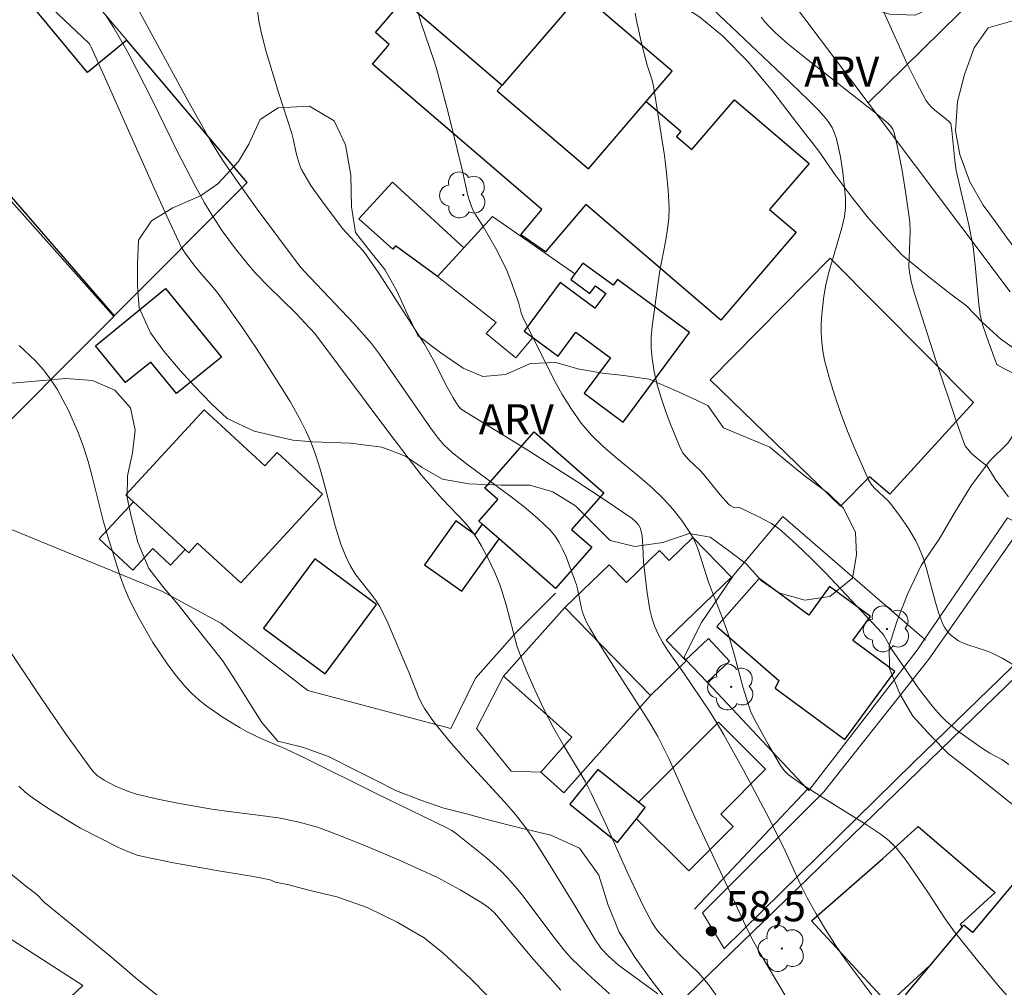
# Model space of a CAD drawing. Units: metres. Extents: x 279738 to 280254, y 1670457 to 1671022.
# Drawn here: x 280133 to 280182, y 1670694 to 1670742 of the extents above; entities that cross this region are included whole.
import ezdxf
from ezdxf.enums import TextEntityAlignment as Align

# ---------------------------------------------------------------- set-up
doc = ezdxf.new("R2010")
doc.units = ezdxf.units.M
doc.header["$MEASUREMENT"] = 0
doc.linetypes.add('Intermitente', pattern=[48, 15, -2, 2, -2, 2, -2, 2, -2, 2, -2, 15])
for name, color, linetype, lineweight, true_color in [('Arvores_Isoladas', 7, 'Continuous', 18, 0x00ff33), ('Curvas_Intermediarias', 7, 'Continuous', 9, 0x783c14), ('Curvas_Mestras', 7, 'Continuous', 20, 0x783c14), ('Pto_Cotado', 7, 'Continuous', 9, 0x783c14), ('Topon_Pto_Cotado', 7, 'Continuous', 9, 0x783c14), ('Topon_Vegetacao', 7, 'Continuous', 9, 0x00ff33), ('Vegetacao', 7, 'Orla8', 9, 0x00ff33)]:
    doc.layers.add(name, color=color, linetype=linetype, lineweight=lineweight, true_color=true_color)
for name, color, linetype, lineweight in [('Cerca', 8, 'Cerca', 20), ('Edificacoes', 7, 'Continuous', 30), ('Muro_Grade', 8, 'Continuous', 20), ('Pavimentacao_Nao_Asfaltica_S_Mfio', 10, 'Continuous', 15), ('Rio_Intermitente', 5, 'Intermitente', 9)]:
    doc.layers.add(name, color=color, linetype=linetype, lineweight=lineweight)
doc.styles.add('Arial', font='arial.ttf', dxfattribs={"height": 1.5})
doc.styles.get("Standard").update_dxf_attribs({"font": 'arial.ttf'})
doc.linetypes.add('Cerca', pattern='A,10,0,["X",Standard,S=1,R=0,X=0,Y=-0.5],0.1', length=10.1)
doc.linetypes.add('Orla8', pattern='A,6,-0.5,["V",Standard,S=1,R=0,X=-0.5,Y=-1],-0.5,6,-0.5,["V",Standard,S=1,R=0,X=-0.5,Y=-1],-0.5', length=14)

# ---------------------------------------------------------------- blocks, each defined once
blk = doc.blocks.new('Cotas')
at = {"layer": 'Pto_Cotado'}
blk.add_hatch(color=256, dxfattribs=at).paths.add_polyline_path([(0, 0.24, 1), (0, -0.24, 1)])
at = {"layer": 'Pto_Cotado', "lineweight": -3}
blk.add_lwpolyline([(0, -0.24, -1), (0, 0.24, -1)], format="xyb", close=True, dxfattribs=at)
blk = doc.blocks.new('Arvore')
at = {"layer": 'Arvores_Isoladas'}
blk.add_lwpolyline([(-0.718, 0.493, 0.872324), (-0.722, -0.551, 0.862983), (0.284, -0.827, 0.900105), (0.89, 0.029, 0.863155), (0.262, 0.861, 0.882486)], format="xyb", close=True, dxfattribs=at)
blk.add_circle((0, 0), 0.0286, dxfattribs=at)

msp = doc.modelspace()

# ---------------------------------------------------------------- linework, layer by layer
at = {"layer": 'Cerca', "flags": 128}
for points in [[(280167.54, 1670748.258), (280167.394, 1670748.103), (280175.327, 1670737.549)], [(280185.274, 1670747.338), (280175.327, 1670737.549)], [(280182.368, 1670728.182), (280175.327, 1670737.549)], [(280159.851, 1670713.248), (280157.838, 1670711.239), (280155.875, 1670709.037), (280154.658, 1670706.541), (280147.583, 1670708.423), (280143.268, 1670711.772), (280140.385, 1670713.34), (280131.795, 1670716.847), (280124.397, 1670717.057), (280116.752, 1670720.074)], [(280178.127, 1670710.968), (280171.109, 1670717.047), (280168.684, 1670714.17), (280167.069, 1670711.793), (280166.196, 1670710.07), (280166.303, 1670709.956)], [(280178.127, 1670710.968), (280182.234, 1670716.992), (280182.72, 1670716.722)], [(280178.127, 1670710.968), (280177.758, 1670710.426), (280172.39, 1670703.475), (280172.326, 1670703.544)], [(280178.127, 1670710.968), (280178.169, 1670710.931)], [(280165.801, 1670692.764), (280183.82, 1670710.239), (280196.945, 1670699.601), (280199.799, 1670697.576)], [(280159.114, 1670704.378), (280157.644, 1670704.428), (280155.938, 1670706.545), (280157.271, 1670709.132)], [(280172.326, 1670703.544), (280167.354, 1670708.837)], [(280166.735, 1670697.592), (280172.326, 1670703.544)]]:
    msp.add_lwpolyline(points, dxfattribs=at)
at = {"layer": 'Curvas_Intermediarias', "flags": 128}
for points, elevation in [([(280172.236, 1670691.599), (280169.987, 1670695.398), (280169.63, 1670696.026), (280169.347, 1670696.562), (280168.739, 1670697.897), (280166.741, 1670702.157), (280165.468, 1670705.03), (280164.906, 1670706.15), (280164.567, 1670706.745), (280164.211, 1670707.331), (280162.713, 1670709.634), (280161.855, 1670710.988), (280161.541, 1670711.512), (280161.4, 1670711.78), (280161.275, 1670712.054), (280161.182, 1670712.313), (280161.111, 1670712.581), (280160.945, 1670713.404), (280160.877, 1670713.674), (280160.789, 1670713.936), (280160.37, 1670715.046), (280160.213, 1670715.409), (280160.033, 1670715.756), (280159.826, 1670716.079), (280159.582, 1670716.372), (280158.956, 1670716.973), (280158.287, 1670717.539), (280157.588, 1670718.08), (280155.433, 1670719.66), (280154.738, 1670720.208), (280154.309, 1670720.602), (280154.027, 1670720.933), (280153.654, 1670721.442), (280151.122, 1670725.096), (280150.736, 1670725.621), (280149.858, 1670726.611), (280147.384, 1670729.219), (280147.171, 1670729.471), (280145.065, 1670732.285), (280144.039, 1670733.713), (280143.328, 1670734.744), (280142.743, 1670735.705), (280141.632, 1670737.671), (280138.39, 1670743.633)], 59), ([(280134, 1670743.097), (280136.722, 1670740.515), (280136.778, 1670740.445), (280136.853, 1670740.312), (280137.488, 1670738.889), (280139.959, 1670733.316), (280140.591, 1670731.931), (280141.322, 1670730.381), (280141.527, 1670730.055), (280141.993, 1670729.44), (280142.314, 1670729.059), (280142.814, 1670728.503), (280143.125, 1670728.115), (280144.303, 1670726.455), (280145.064, 1670725.331), (280145.799, 1670724.19), (280146.696, 1670722.75), (280147.253, 1670721.768), (280147.503, 1670721.265), (280147.727, 1670720.752), (280147.976, 1670720.078), (280148.192, 1670719.391), (280148.385, 1670718.695), (280148.936, 1670716.592), (280149.219, 1670715.683), (280149.471, 1670715.039), (280149.673, 1670714.626), (280149.963, 1670714.158), (280150.77, 1670713.138), (280150.959, 1670712.875), (280151.128, 1670712.601), (280151.343, 1670712.194), (280151.541, 1670711.777), (280151.909, 1670710.927), (280152.572, 1670709.341), (280153.054, 1670708.121), (280153.194, 1670707.828), (280153.353, 1670707.545), (280153.803, 1670706.887), (280154.563, 1670705.951), (280155.397, 1670704.988), (280157.316, 1670702.91), (280157.857, 1670702.28), (280158.37, 1670701.627), (280158.85, 1670700.921), (280159.472, 1670699.945), (280160.871, 1670697.66), (280161.798, 1670696.105), (280162.104, 1670695.642), (280162.469, 1670695.263), (280162.961, 1670694.815), (280164.911, 1670693.392)], 57), ([(280182.569, 1670709.69), (280181.967, 1670710.037), (280181.408, 1670710.319), (280181.14, 1670710.417), (280180.318, 1670710.673), (280180.055, 1670710.775), (280179.806, 1670710.899), (280179.671, 1670710.984), (280179.416, 1670711.191), (280179.3, 1670711.311), (280179.108, 1670711.575), (280179.037, 1670711.718), (280178.838, 1670712.244), (280178.669, 1670712.787), (280178.222, 1670714.452), (280178.05, 1670714.997), (280177.847, 1670715.526), (280177.694, 1670715.846), (280177.331, 1670716.461), (280176.918, 1670717.05), (280176.489, 1670717.624), (280176.334, 1670717.807), (280175.623, 1670718.476), (280175.474, 1670718.659), (280175.356, 1670718.862), (280174.626, 1670720.515), (280174.283, 1670721.36), (280173.961, 1670722.214), (280173.665, 1670723.075), (280173.399, 1670723.94), (280173.169, 1670724.808), (280173.081, 1670725.247), (280173.029, 1670725.695), (280173.006, 1670726.149), (280173.009, 1670726.607), (280173.034, 1670727.064), (280173.133, 1670727.965), (280173.233, 1670728.535), (280173.368, 1670729.101), (280174.02, 1670731.35), (280174.156, 1670731.916), (280174.215, 1670732.37), (280174.211, 1670732.83), (280174.162, 1670733.362), (280174.071, 1670734.122), (280173.955, 1670734.878), (280173.769, 1670735.768), (280173.671, 1670736.051), (280173.542, 1670736.322), (280173.385, 1670736.573), (280173.234, 1670736.771), (280172.904, 1670737.149), (280172.37, 1670737.688), (280171.072, 1670738.947), (280167.635, 1670742.19)], 63), ([(280137.562, 1670741.912), (280137.967, 1670741.263), (280138.679, 1670740.029), (280139.86, 1670737.694), (280141.116, 1670735.126), (280141.989, 1670733.435), (280142.452, 1670732.605), (280142.735, 1670732.133), (280143.342, 1670731.21), (280143.995, 1670730.318), (280144.683, 1670729.456), (280144.986, 1670729.107), (280145.634, 1670728.443), (280146.972, 1670727.15), (280147.931, 1670726.128), (280151.645, 1670721.156), (280153.193, 1670719.122), (280154.227, 1670717.929), (280155.38, 1670716.719), (280155.595, 1670716.466), (280155.792, 1670716.201), (280155.993, 1670715.898), (280156.184, 1670715.585), (280156.534, 1670714.938), (280156.846, 1670714.273), (280157.108, 1670713.631), (280157.394, 1670712.682), (280157.938, 1670710.594), (280158.398, 1670709.434), (280158.815, 1670708.465), (280159.261, 1670707.508), (280159.739, 1670706.58), (280160.26, 1670705.684), (280161.067, 1670704.353), (280161.325, 1670703.904), (280161.619, 1670703.343), (280162.357, 1670701.775), (280163.448, 1670699.334), (280164.211, 1670697.73), (280164.621, 1670696.947), (280164.759, 1670696.721), (280164.916, 1670696.508), (280165.27, 1670696.106), (280166.011, 1670695.338), (280166.951, 1670694.428), (280167.42, 1670693.868), (280167.828, 1670693.29)], 58), ([(280182.902, 1670692.507), (280181.774, 1670693.805), (280180.676, 1670695.131), (280179.603, 1670696.476), (280179.141, 1670697.112), (280178.283, 1670698.435), (280177.214, 1670700.003), (280176.732, 1670700.612), (280176.352, 1670700.997), (280175.931, 1670701.332), (280175.289, 1670701.76), (280172.655, 1670703.391), (280172.01, 1670703.812), (280171.382, 1670704.252), (280171.169, 1670704.46), (280170.997, 1670704.712), (280170.39, 1670705.736), (280169.76, 1670706.877), (280169.541, 1670707.331), (280169.45, 1670707.565), (280169.12, 1670708.618), (280168.691, 1670710.224), (280168.379, 1670711.286), (280168.123, 1670712.01), (280167.424, 1670713.801), (280166.931, 1670715.369), (280166.812, 1670715.671), (280166.672, 1670715.962), (280166.499, 1670716.264), (280166.11, 1670716.849), (280165.673, 1670717.404), (280165.201, 1670717.925), (280164.629, 1670718.473), (280164.027, 1670718.994), (280162.792, 1670720.01), (280162.194, 1670720.533), (280161.632, 1670721.084), (280161.122, 1670721.676), (280160.629, 1670722.366), (280160.18, 1670723.092), (280159.764, 1670723.844), (280158.225, 1670726.935), (280158.145, 1670727.138), (280158.006, 1670727.67), (280157.632, 1670728.726), (280157.427, 1670729.246), (280157.178, 1670729.783), (280156.885, 1670730.338), (280156.265, 1670731.431), (280155.895, 1670731.991), (280155.727, 1670732.278), (280155.577, 1670732.689), (280155.505, 1670732.955), (280155.213, 1670734.311), (280154.532, 1670737.073), (280153.989, 1670739.136), (280153.842, 1670739.623), (280153.175, 1670741.552), (280153.036, 1670742.035)], 61), ([(280163.792, 1670741.995), (280163.852, 1670741.625), (280164.104, 1670740.517), (280164.391, 1670739.413), (280164.626, 1670738.679), (280164.695, 1670738.38), (280165.242, 1670734.949), (280165.35, 1670734.089), (280165.429, 1670733.23), (280165.47, 1670732.372), (280165.456, 1670731.834), (280165.399, 1670731.297), (280165.311, 1670730.76), (280164.997, 1670729.148), (280164.628, 1670726.471), (280164.587, 1670725.939), (280164.582, 1670725.41), (280164.625, 1670724.888), (280164.736, 1670724.236), (280164.887, 1670723.584), (280165.072, 1670722.935), (280165.285, 1670722.292), (280165.522, 1670721.657), (280166.038, 1670720.425), (280166.153, 1670720.216), (280166.299, 1670720.024), (280166.466, 1670719.844), (280167.01, 1670719.33), (280167.178, 1670719.15), (280168.009, 1670718.127), (280168.437, 1670717.651), (280168.532, 1670717.582), (280168.685, 1670717.504), (280168.77, 1670717.49), (280168.906, 1670717.493), (280168.991, 1670717.474), (280169.911, 1670717.042), (280170.509, 1670716.724), (280170.79, 1670716.54), (280171.052, 1670716.333), (280171.789, 1670715.662), (280172.509, 1670714.967), (280173.214, 1670714.254), (280176.029, 1670711.273), (280176.117, 1670711.142), (280176.498, 1670710.454), (280177.858, 1670708.503), (280178.556, 1670707.596), (280178.93, 1670707.167), (280179.191, 1670706.905), (280179.764, 1670706.426), (280180.991, 1670705.557), (280181.365, 1670705.326), (280181.945, 1670705.007), (280182.303, 1670704.758)], 62), ([(280182.284, 1670718.032), (280181.657, 1670718.854), (280181.231, 1670719.547), (280180.674, 1670719.977), (280180.434, 1670720.196), (280180.247, 1670720.404), (280180.142, 1670720.559), (280180.064, 1670720.726), (280179.702, 1670721.752), (280178.659, 1670724.853), (280177.602, 1670728.148), (280177.462, 1670728.691), (280177.389, 1670729.057), (280177.345, 1670729.426), (280177.416, 1670731.155), (280177.391, 1670731.654), (280177.22, 1670732.923), (280177.012, 1670734.191), (280176.764, 1670735.446), (280176.626, 1670736.066), (280176.557, 1670736.24), (280176.447, 1670736.399), (280176.312, 1670736.54), (280175.629, 1670737.106), (280172.5, 1670739.552), (280171.371, 1670740.461), (280170.717, 1670741.039), (280170.406, 1670741.344), (280170.21, 1670741.56), (280170.035, 1670741.79)], 64), ([(280133.273, 1670725.533), (280134.084, 1670724.766), (280134.474, 1670724.332), (280134.83, 1670723.862), (280135.154, 1670723.362), (280135.45, 1670722.84), (280135.721, 1670722.303), (280136.202, 1670721.215), (280136.468, 1670720.502), (280136.696, 1670719.773), (280136.896, 1670719.032), (280137.46, 1670716.791), (280137.675, 1670716.054), (280138.306, 1670714.044), (280138.486, 1670713.551), (280138.686, 1670713.067), (280138.91, 1670712.597), (280139.226, 1670711.999), (280139.906, 1670710.816), (280140.273, 1670710.24), (280140.66, 1670709.68), (280141.067, 1670709.141), (280141.497, 1670708.626), (280141.831, 1670708.279), (280142.193, 1670707.955), (280142.577, 1670707.652), (280143.39, 1670707.092), (280144.223, 1670706.576), (280144.58, 1670706.375), (280145.326, 1670706.025), (280146.472, 1670705.545), (280147.442, 1670705.084), (280150.993, 1670703.317), (280154.458, 1670701.619), (280154.705, 1670701.486), (280154.936, 1670701.33), (280155.689, 1670700.739), (280156.431, 1670700.13), (280157.139, 1670699.486), (280157.473, 1670699.146), (280157.836, 1670698.739), (280158.182, 1670698.316), (280159.828, 1670696.12), (280160.279, 1670695.556), (280160.64, 1670695.156), (280161.432, 1670694.387), (280162.525, 1670693.398)], 56), ([(280133.258, 1670703.682), (280133.58, 1670703.39), (280133.923, 1670703.12), (280134.652, 1670702.626), (280135.956, 1670701.815), (280136.323, 1670701.607), (280138.198, 1670700.649), (280138.77, 1670700.394), (280139.122, 1670700.273), (280139.482, 1670700.181), (280140.931, 1670699.893), (280143.25, 1670699.473), (280144.78, 1670699.222), (280145.541, 1670699.077), (280145.756, 1670699.031), (280145.963, 1670698.931), (280146.569, 1670698.809), (280147.628, 1670698.54), (280149.009, 1670698.21), (280150.52, 1670697.679), (280152.001, 1670696.948), (280153.34, 1670696.179), (280154.264, 1670695.428), (280155.644, 1670694.144), (280157.324, 1670692.44)], 54)]:
    msp.add_lwpolyline(points, dxfattribs=dict(at, elevation=elevation))
at = {"layer": 'Curvas_Mestras', "flags": 128}
for points, elevation in [([(280183.583, 1670723.625), (280182.054, 1670724.385), (280181.754, 1670724.544), (280181.705, 1670724.589), (280181.57, 1670724.925), (280181.206, 1670725.942), (280181.002, 1670726.57), (280180.881, 1670727.04), (280180.79, 1670727.726), (280180.639, 1670729.527), (280180.525, 1670730.422), (280180.312, 1670731.504), (280179.931, 1670733.118), (280179.695, 1670734.197), (280179.625, 1670734.688), (280179.475, 1670736.178), (280179.419, 1670736.527), (280179.361, 1670736.602), (280179.159, 1670736.781), (280178.626, 1670737.193), (280178.461, 1670737.34), (280178.315, 1670737.5), (280178.194, 1670737.678), (280177.726, 1670738.557), (280177.286, 1670739.455), (280175.627, 1670743.123)], 65), ([(280145.074, 1670742.236), (280145.15, 1670741.61), (280145.246, 1670741.138), (280145.486, 1670740.202), (280146.145, 1670738.012), (280146.785, 1670736.027), (280146.852, 1670735.772), (280147.015, 1670734.993), (280147.161, 1670734.492), (280147.266, 1670734.256), (280147.49, 1670733.853), (280147.733, 1670733.458), (280148.263, 1670732.689), (280149.295, 1670731.332), (280150.313, 1670730.213), (280150.498, 1670729.975), (280151.094, 1670729.117), (280153.356, 1670725.589), (280153.779, 1670724.827), (280154.476, 1670723.469), (280154.779, 1670722.93), (280155.023, 1670722.537), (280155.124, 1670722.418), (280155.217, 1670722.346), (280158.386, 1670720.383), (280160.956, 1670718.749), (280162.31, 1670717.867), (280163.635, 1670716.955), (280163.803, 1670716.813), (280163.949, 1670716.641), (280164.054, 1670716.45), (280164.135, 1670716.101), (280164.177, 1670715.583), (280164.206, 1670714.791), (280164.378, 1670713.268), (280164.51, 1670712.435), (280164.609, 1670712.032), (280164.742, 1670711.641), (280164.929, 1670711.228), (280165.15, 1670710.827), (280165.398, 1670710.436), (280166.202, 1670709.289), (280167.474, 1670707.411), (280167.857, 1670706.801), (280168.19, 1670706.226), (280169.157, 1670704.483), (280170.426, 1670702.089), (280171.215, 1670700.482), (280171.977, 1670698.81), (280172.307, 1670698.155), (280172.753, 1670697.362), (280173.22, 1670696.58), (280173.707, 1670695.81), (280174.168, 1670695.125), (280175.508, 1670693.343)], 60), ([(280160.103, 1670693.581), (280158.767, 1670695.08), (280157.613, 1670696.449), (280157.122, 1670697.072), (280156.82, 1670697.404), (280156.524, 1670697.678), (280156.201, 1670697.914), (280155.13, 1670698.555), (280154.029, 1670699.146), (280152.154, 1670700.002), (280150.639, 1670700.649), (280149.111, 1670701.261), (280148.048, 1670701.656), (280147.142, 1670701.91), (280146.221, 1670702.099), (280145.255, 1670702.243), (280143.796, 1670702.412), (280142.828, 1670702.549), (280141.214, 1670702.831), (280140.144, 1670703.047), (280139.085, 1670703.299), (280138.648, 1670703.436), (280138.013, 1670703.707), (280137.49, 1670703.983), (280137.15, 1670704.217), (280136.953, 1670704.404), (280136.867, 1670704.508), (280135.613, 1670706.252), (280134.392, 1670708.026), (280132.287, 1670711.163)], 55)]:
    msp.add_lwpolyline(points, dxfattribs=dict(at, elevation=elevation))
at = {"layer": 'Edificacoes', "flags": 128}
for points in [[(280144.575, 1670733.602), (280138.619, 1670740.658), (280136.671, 1670739.051), (280132.669, 1670743.901), (280127.244, 1670739.403), (280137.991, 1670726.996)], [(280157.203, 1670738.43), (280156.96, 1670738.147), (280161.471, 1670734.28), (280164.337, 1670737.622), (280165.623, 1670739.123), (280161.111, 1670742.99)], [(280157.203, 1670738.43), (280156.96, 1670738.147), (280161.471, 1670734.28), (280164.337, 1670737.622), (280166.058, 1670736.146), (280165.836, 1670735.886), (280166.596, 1670735.234), (280168.714, 1670737.705), (280172.402, 1670734.545), (280170.452, 1670732.27), (280171.773, 1670731.137), (280168.04, 1670726.782), (280161.344, 1670732.521), (280159.344, 1670730.176), (280158.135, 1670731.012), (280159.174, 1670732.272), (280150.774, 1670739.473), (280151.61, 1670740.448), (280150.926, 1670741.035), (280152.298, 1670742.635)], [(280153.999, 1670728.941), (280151.926, 1670730.458), (280151.795, 1670730.3), (280150.1, 1670731.796), (280151.769, 1670733.617), (280155.31, 1670730.371)], [(280160.81, 1670729.078), (280160.605, 1670728.801), (280161.542, 1670728.109), (280161.821, 1670728.487), (280162.334, 1670728.109), (280161.799, 1670727.385), (280160.079, 1670728.656), (280158.298, 1670726.243), (280158.729, 1670725.925), (280159.977, 1670725.004), (280160.849, 1670726.185), (280162.561, 1670724.921), (280161.261, 1670723.161), (280163.199, 1670721.731), (280166.477, 1670726.171), (280162.918, 1670728.799), (280162.703, 1670728.509), (280161.206, 1670729.615)], [(280173.446, 1670729.858), (280180.544, 1670722.706), (280176.398, 1670718.152), (280175.396, 1670719.026), (280173.956, 1670717.566), (280167.5, 1670723.831)], [(280140.533, 1670728.347), (280143.298, 1670724.952), (280141.078, 1670723.144), (280139.805, 1670724.706), (280138.551, 1670723.685), (280137.059, 1670725.517)], [(280141.496, 1670715.421), (280138.937, 1670717.781), (280138.564, 1670718.125), (280142.445, 1670722.333), (280145.443, 1670719.568), (280146.051, 1670720.227), (280148.298, 1670718.154), (280144.252, 1670713.767), (280142.119, 1670715.734), (280141.677, 1670715.254)], [(280157.048, 1670715.941), (280156.215, 1670716.671), (280156.043, 1670716.822), (280156.981, 1670717.892), (280156.339, 1670718.455), (280158.794, 1670721.253), (280162.237, 1670718.233), (280160.642, 1670716.415), (280161.641, 1670715.538), (280159.843, 1670713.489)], [(280141.496, 1670715.421), (280138.937, 1670717.781), (280137.239, 1670715.94), (280138.917, 1670714.392), (280139.902, 1670715.46), (280140.783, 1670714.648)], [(280157.048, 1670715.941), (280156.215, 1670716.671), (280155.855, 1670716.163), (280154.913, 1670716.832), (280153.363, 1670714.651), (280155.202, 1670713.345)], [(280164.544, 1670708.186), (280160.315, 1670712.55), (280162.497, 1670714.665), (280163.36, 1670713.775), (280165, 1670715.364), (280165.473, 1670714.876), (280166.651, 1670716.017), (280168.557, 1670714.051), (280165.322, 1670710.916), (280166.309, 1670709.897)], [(280147.922, 1670714.951), (280145.385, 1670711.524), (280148.438, 1670709.264), (280150.975, 1670712.691)], [(280169.927, 1670713.976), (280167.839, 1670711.605), (280170.902, 1670708.926), (280170.721, 1670708.545), (280174.172, 1670706.009), (280176.646, 1670709.375), (280174.569, 1670710.901), (280175.443, 1670712.09), (280173.421, 1670713.576), (280172.387, 1670712.169)], [(280164.544, 1670708.186), (280160.25, 1670703.365), (280159.114, 1670704.378), (280160.66, 1670706.113), (280157.271, 1670709.132), (280160.315, 1670712.55)], [(280166.303, 1670709.956), (280167.354, 1670708.837), (280168.47, 1670709.885), (280167.419, 1670711.004)], [(280163.851, 1670702.075), (280164.294, 1670702.629), (280163.959, 1670702.896), (280167.915, 1670706.856), (280170.245, 1670704.528), (280168.028, 1670702.309), (280168.645, 1670701.692), (280166.442, 1670699.486)], [(280163.851, 1670702.075), (280164.294, 1670702.629), (280163.959, 1670702.896), (280161.934, 1670704.518), (280160.553, 1670702.793), (280162.913, 1670700.904)], [(280179.994, 1670696.718), (280178.385, 1670694.804), (280176.316, 1670692.901), (280172.532, 1670697.017), (280176.065, 1670700.101), (280177.802, 1670701.698), (280181.625, 1670698.419), (280179.893, 1670696.828)], [(280179.994, 1670696.718), (280178.385, 1670694.804), (280177.182, 1670693.371), (280179.831, 1670691.145), (280180.971, 1670692.501), (280182.607, 1670691.126), (280184.243, 1670693.073), (280184.649, 1670692.732), (280189.396, 1670698.382), (280185.135, 1670701.963), (280180.498, 1670696.444), (280180.067, 1670696.806)]]:
    msp.add_lwpolyline(points, close=True, dxfattribs=at)
at = {"layer": 'Muro_Grade', "flags": 128}
for points in [[(280138.619, 1670740.658), (280132.772, 1670747.583)], [(280126.048, 1670740.351), (280137.967, 1670726.972)], [(280144.575, 1670733.602), (280138.619, 1670740.658)], [(280137.991, 1670726.996), (280144.575, 1670733.602)], [(280155.31, 1670730.371), (280156.723, 1670731.913), (280160.81, 1670729.078)], [(280153.999, 1670728.941), (280155.31, 1670730.371)], [(280158.729, 1670725.925), (280157.879, 1670724.918), (280156.403, 1670726.118), (280156.902, 1670726.668), (280153.999, 1670728.941)], [(280121.878, 1670680), (280136.439, 1670693.807), (280122.769, 1670702.612), (280117.377, 1670707.197), (280095.38, 1670727.166)], [(280137.967, 1670726.972), (280130.925, 1670719.907), (280127.348, 1670723.969)], [(280137.967, 1670726.972), (280137.991, 1670726.996)]]:
    msp.add_lwpolyline(points, dxfattribs=at)
at = {"layer": 'Pavimentacao_Nao_Asfaltica_S_Mfio', "flags": 128}
for points in [[(280230.472, 1670682.384), (280210.878, 1670695.196), (280197.408, 1670704.912), (280182.47, 1670715.885), (280178.333, 1670709.981), (280173.143, 1670703.405), (280167.125, 1670697.42)], [(280210.191, 1670690.898), (280203.08, 1670696.03), (280191.13, 1670705.186), (280183.988, 1670711.065), (280177.553, 1670704.842), (280168.195, 1670695.642), (280167.125, 1670697.42)]]:
    msp.add_lwpolyline(points, dxfattribs=at)
at = {"layer": 'Rio_Intermitente', "flags": 128}
msp.add_lwpolyline([(280237.003, 1670610.973), (280236.757, 1670611.218), (280235.316, 1670612.608), (280234.143, 1670613.678), (280233.784, 1670613.997), (280233.007, 1670614.458), (280231.834, 1670615.134), (280230.191, 1670616.116), (280228.233, 1670617.208), (280226.366, 1670618.1), (280225.764, 1670618.29), (280224.602, 1670618.472), (280223.014, 1670618.707), (280220.746, 1670619.202), (280218.209, 1670619.667), (280218.08, 1670619.692), (280216.356, 1670620.017), (280214.865, 1670620.2), (280213.307, 1670620.338), (280211.387, 1670620.747), (280209.298, 1670621.368), (280207.767, 1670622), (280207.154, 1670622.335), (280206.06, 1670622.837), (280204.681, 1670623.539), (280203.131, 1670624.509), (280201.588, 1670625.575), (280200.363, 1670626.593), (280199.242, 1670627.545), (280198.331, 1670628.332), (280197.368, 1670629.38), (280196.449, 1670630.398), (280195.541, 1670631.456), (280194.727, 1670632.511), (280194.234, 1670633.499), (280193.839, 1670634.131), (280193.469, 1670634.714), (280192.991, 1670635.33), (280192.479, 1670635.958), (280191.841, 1670636.512), (280190.937, 1670637.084), (280189.764, 1670637.746), (280188.4, 1670638.47), (280187.746, 1670638.853), (280187.145, 1670639.273), (280186.346, 1670639.652), (280185.587, 1670640.079), (280184.791, 1670640.607), (280184.78, 1670640.614), (280183.981, 1670641.224), (280183.174, 1670641.907), (280182.323, 1670642.621), (280181.669, 1670643.219), (280181.206, 1670643.776), (280180.679, 1670644.411), (280179.962, 1670645.288), (280179.152, 1670646.391), (280178.271, 1670647.662), (280177.438, 1670649.106), (280176.736, 1670650.414), (280176.434, 1670651.101), (280176.147, 1670651.899), (280175.773, 1670653.036), (280175.434, 1670654.443), (280175.095, 1670655.999), (280174.849, 1670657.641), (280174.524, 1670659.263), (280174.226, 1670660.563), (280174.036, 1670661.146), (280173.491, 1670662.29), (280172.669, 1670663.687), (280171.568, 1670665.377), (280170.078, 1670667.008), (280168.838, 1670668.263), (280168.33, 1670668.835), (280167.295, 1670669.642), (280165.644, 1670670.749), (280163.522, 1670672.05), (280161.449, 1670673.272), (280160.904, 1670673.577), (280160.239, 1670674.105), (280159.193, 1670674.766), (280158.031, 1670675.587), (280156.765, 1670676.728), (280155.581, 1670678.002), (280154.576, 1670679.187), (280154.229, 1670679.599), (280153.661, 1670680.194), (280152.985, 1670680.963), (280151.947, 1670682.018), (280150.815, 1670683.114), (280149.915, 1670683.964), (280149.4, 1670684.462), (280148.888, 1670684.986), (280148.108, 1670685.681), (280147.581, 1670686.138), (280146.953, 1670686.65), (280146.408, 1670687.066), (280145.814, 1670687.605), (280145.332, 1670688.077), (280144.656, 1670688.742), (280143.965, 1670689.504), (280143.17, 1670690.369), (280142.176, 1670691.439), (280141.19, 1670692.36), (280140.679, 1670692.84), (280140.133, 1670693.323), (280139.132, 1670694.132), (280137.762, 1670695.28), (280136.04, 1670696.696), (280134.542, 1670697.918), (280134.15, 1670698.323), (280133.616, 1670698.736), (280132.947, 1670699.274), (280132.159, 1670699.999), (280131.296, 1670700.872), (280130.452, 1670701.808), (280129.842, 1670702.549), (280129.743, 1670702.67), (280129.227, 1670703.272), (280128.801, 1670703.985), (280128.245, 1670704.939), (280127.92, 1670705.522), (280127.547, 1670706.154), (280127.282, 1670706.588), (280126.957, 1670707.892), (280126.588, 1670708.943), (280126.155, 1670710.243), (280125.849, 1670711.238), (280125.442, 1670712.104), (280125.069, 1670712.661), (280124.613, 1670713.248), (280124.034, 1670713.846), (280123.403, 1670714.355), (280122.675, 1670714.693), (280121.808, 1670714.953), (280120.668, 1670715.173), (280119.219, 1670715.278), (280117.967, 1670715.2), (280117.044, 1670715.486), (280115.699, 1670715.784), (280113.764, 1670716.223), (280111.399, 1670716.911), (280109.464, 1670717.714), (280109.008, 1670717.937), (280108.466, 1670718.238), (280107.641, 1670718.621), (280106.654, 1670719.186), (280105.485, 1670719.955), (280104.252, 1670720.728), (280103.214, 1670721.352), (280102.762, 1670721.616), (280102.243, 1670721.917), (280102.205, 1670722.044), (280101.785, 1670722.416), (280101.165, 1670722.946), (280100.634, 1670723.385), (280100.186, 1670723.708), (280099.674, 1670724.043), (280099.285, 1670724.271), (280099.068, 1670724.398), (280098.35, 1670724.761), (280097.603, 1670725.131), (280097.181, 1670725.289), (280096.633, 1670725.506), (280095.954, 1670725.772), (280095.432, 1670725.993), (280094.869, 1670726.215), (280094.738, 1670726.266), (280094.64, 1670726.305), (280094.55, 1670726.341), (280093.821, 1670726.631), (280092.531, 1670727.072), (280091.188, 1670727.52), (280090.506, 1670727.729), (280089.406, 1670728.128), (280088.503, 1670728.478), (280087.254, 1670729.022), (280085.793, 1670729.676), (280084.215, 1670730.387), (280082.574, 1670731.186), (280081.523, 1670731.596), (280080.848, 1670732.034), (280079.714, 1670732.635), (280078.227, 1670733.514), (280076.422, 1670734.548), (280074.517, 1670735.633), (280073.137, 1670736.378), (280072.414, 1670736.926), (280071.34, 1670737.619), (280070.009, 1670738.559), (280068.237, 1670739.781), (280066.366, 1670740.96), (280065.213, 1670741.664), (280064.356, 1670742.166), (280063.088, 1670742.889), (280061.38, 1670743.947), (280059.352, 1670745.256), (280057.446, 1670746.576), (280056.573, 1670747.082), (280056.564, 1670747.087), (280056.499, 1670747.124), (280055.88, 1670747.535), (280055.662, 1670747.709), (280055.071, 1670748.179), (280055.046, 1670748.198), (280054.173, 1670748.845), (280053.173, 1670749.621), (280051.928, 1670750.634), (280050.578, 1670751.76), (280049.766, 1670752.506), (280049.169, 1670753.283), (280048.401, 1670754.418), (280047.641, 1670755.858), (280047.007, 1670757.595), (280046.415, 1670759.413), (280045.879, 1670761.196), (280045.744, 1670761.745), (280045.428, 1670762.541), (280044.921, 1670763.943), (280044.47, 1670765.684), (280044.258, 1670767.677), (280044.162, 1670769.743), (280044.028, 1670771.42), (280043.82, 1670772.296), (280043.648, 1670773.622), (280043.541, 1670775.272), (280043.541, 1670777.018), (280043.624, 1670778.695), (280043.602, 1670780.044), (280043.52, 1670780.753), (280043.416, 1670781.652), (280043.29, 1670782.605), (280042.995, 1670783.706), (280042.693, 1670784.708), (280042.295, 1670785.626), (280041.631, 1670786.624), (280040.781, 1670787.85), (280039.961, 1670788.962), (280039.436, 1670789.865), (280038.712, 1670791.114), (280037.892, 1670792.745), (280036.867, 1670794.806), (280035.88, 1670796.889), (280035.418, 1670798.108), (280035.094, 1670798.889), (280034.587, 1670800.162), (280034.084, 1670801.903), (280034.004, 1670802.25), (280033.618, 1670803.919), (280033.164, 1670806.037), (280032.855, 1670807.71), (280032.523, 1670808.834), (280032.214, 1670810.438), (280031.984, 1670812.351), (280031.809, 1670814.39), (280031.627, 1670816.155), (280031.567, 1670816.787), (280031.415, 1670817.637), (280031.214, 1670818.872), (280031.046, 1670820.369), (280030.883, 1670821.954), (280030.656, 1670823.612), (280030.459, 1670825.125), (280030.373, 1670825.685), (280030.194, 1670826.501), (280029.911, 1670827.796), (280029.565, 1670829.629), (280029.222, 1670831.763), (280028.932, 1670833.523), (280028.738, 1670834.423), (280028.567, 1670835.2), (280028.351, 1670836.259), (280028.128, 1670837.349), (280027.912, 1670838.462), (280027.629, 1670839.513), (280027.308, 1670840.511), (280026.951, 1670841.51), (280026.705, 1670842.325), (280026.459, 1670843.217), (280026.217, 1670844.104), (280025.978, 1670844.935), (280025.732, 1670845.705), (280025.453, 1670846.508), (280025.211, 1670847.29), (280024.98, 1670847.983), (280024.819, 1670848.49), (280024.685, 1670849.008), (280024.574, 1670849.473)], dxfattribs=at)
at = {"layer": 'Vegetacao', "flags": 128}
for points in [[(280186.912, 1670752.102), (280187.285, 1670751.072), (280187.372, 1670749.692), (280187.771, 1670748.612), (280188.207, 1670747.683), (280188.718, 1670746.817), (280189.291, 1670745.95), (280189.715, 1670744.946), (280189.514, 1670743.553), (280188.579, 1670743.189), (280187.568, 1670743.065), (280186.396, 1670742.714), (280185.136, 1670742.113), (280183.938, 1670741.762), (280182.554, 1670741.638), (280181.269, 1670741.262), (280180.582, 1670740.271), (280180.095, 1670738.954), (280179.758, 1670737.623), (280179.657, 1670736.168), (280179.869, 1670735), (280180.367, 1670733.644), (280181.027, 1670732.477), (280181.638, 1670731.648), (280182.262, 1670730.781), (280182.96, 1670729.877), (280183.695, 1670729.01), (280184.381, 1670728.156), (280184.817, 1670727.052), (280184.829, 1670725.859), (280184.105, 1670725.082), (280182.882, 1670725.145), (280181.885, 1670725.849), (280180.987, 1670726.665), (280180.202, 1670727.494), (280179.354, 1670728.123), (280178.194, 1670729.052), (280177.01, 1670730.007), (280176.162, 1670730.936), (280175.352, 1670731.841), (280174.567, 1670732.808), (280173.731, 1670733.938), (280172.884, 1670735.156), (280171.774, 1670736.575), (280170.615, 1670738.107), (280169.356, 1670739.614), (280168.109, 1670740.87), (280167, 1670741.8), (280165.715, 1670742.629), (280164.331, 1670743.597), (280163.047, 1670744.815), (280162.2, 1670745.833), (280161.414, 1670746.775), (280160.292, 1670748.043), (280159.233, 1670749.475), (280158.41, 1670750.53), (280157.126, 1670752.049), (280155.992, 1670753.606), (280155.306, 1670755.201), (280155.12, 1670756.745), (280155.358, 1670757.862), (280156.244, 1670758.514), (280157.316, 1670758.5), (280158.426, 1670758.173), (280159.349, 1670757.783), (280160.172, 1670757.118), (280160.97, 1670756.263), (280161.58, 1670755.397), (280162.316, 1670754.204), (280162.839, 1670753.162), (280163.5, 1670752.07), (280164.21, 1670751.203), (280165.021, 1670750.437), (280165.893, 1670749.696), (280166.966, 1670749.017), (280168.412, 1670748.2), (280169.422, 1670747.22), (280170.245, 1670746.04), (280170.619, 1670745.098), (280171.204, 1670744.106), (280172.326, 1670743.126), (280173.224, 1670742.636), (280174.184, 1670742.334), (280175.32, 1670742.283), (280176.392, 1670741.944), (280177.664, 1670741.892), (280178.862, 1670742.456), (280179.449, 1670743.272), (280180.073, 1670744.175), (280180.672, 1670745.053), (280181.296, 1670746.232), (280181.721, 1670747.5), (280181.484, 1670748.855), (280180.774, 1670750.124), (280180.251, 1670751.442), (280180.364, 1670752.709), (280181.599, 1670753.512), (280182.996, 1670754.138)], [(280170.457, 1670720.486), (280171.255, 1670719.832), (280172.228, 1670719.028), (280173.35, 1670718.212), (280174.11, 1670717.458), (280174.708, 1670716.253), (280174.758, 1670715.148), (280174.558, 1670713.994), (280173.435, 1670713.091), (280172.187, 1670712.904), (280170.903, 1670713.269), (280170.042, 1670713.872), (280169.294, 1670714.701), (280168.409, 1670715.366), (280167.499, 1670716.032), (280166.464, 1670716.209), (280165.166, 1670715.771), (280163.769, 1670715.558), (280162.547, 1670715.86), (280161.812, 1670716.614), (280160.839, 1670717.581), (280159.717, 1670718.272), (280158.57, 1670718.612), (280157.148, 1670718.613), (280155.551, 1670718.665), (280154.254, 1670718.904), (280153.244, 1670719.482), (280152.409, 1670720.035), (280151.249, 1670720.488), (280149.69, 1670720.69), (280147.831, 1670720.754), (280146.834, 1670720.843), (280144.925, 1670721.283), (280143.579, 1670721.912), (280142.806, 1670722.628), (280141.97, 1670723.507), (280141.247, 1670724.286), (280140.449, 1670725.253), (280139.789, 1670726.157), (280139.216, 1670727.387), (280139.141, 1670728.467), (280139.142, 1670729.546), (280139.192, 1670730.751), (280139.829, 1670731.705), (280140.889, 1670732.344), (280142.262, 1670732.945), (280143.123, 1670733.535), (280144.146, 1670734.638), (280144.658, 1670735.504), (280145.22, 1670736.733), (280146.105, 1670737.298), (280147.665, 1670737.384), (280148.874, 1670736.655), (280149.447, 1670735.475), (280149.709, 1670733.969), (280149.745, 1670732.4), (280149.944, 1670731.12), (280150.58, 1670730.303), (280151.39, 1670729.286), (280152.001, 1670728.206), (280152.424, 1670727.252), (280153.023, 1670726.021), (280154.17, 1670725.167), (280155.279, 1670724.401), (280156.24, 1670723.986), (280157.362, 1670724.085), (280158.61, 1670724.637), (280159.857, 1670724.686), (280160.955, 1670724.371), (280162.177, 1670724.157), (280163.237, 1670724.043), (280164.484, 1670723.854), (280165.943, 1670723.238), (280167.39, 1670722.559), (280168.163, 1670721.454)]]:
    msp.add_lwpolyline(points, close=True, dxfattribs=at)
for points in [[(280233.516, 1670658.084), (280232.481, 1670658.21), (280231.146, 1670658.513), (280230.111, 1670658.902), (280228.939, 1670659.594), (280228.016, 1670660.473), (280227.306, 1670661.415), (280226.458, 1670662.194), (280225.498, 1670662.784), (280224.513, 1670663.074), (280223.353, 1670663.627), (280221.72, 1670664.582), (280220.897, 1670665.185), (280220.099, 1670665.901), (280218.902, 1670667.32), (280218.192, 1670668.714), (280217.768, 1670669.994), (280217.295, 1670671.15), (280216.472, 1670672.706), (280215.425, 1670674.213), (280214.328, 1670675.356), (280213.406, 1670676.11), (280212.383, 1670676.914), (280209.403, 1670678.699), (280207.707, 1670679.817), (280206.573, 1670680.922), (280205.775, 1670681.601), (280204.64, 1670682.279), (280203.518, 1670682.682), (280202.333, 1670682.557), (280201.085, 1670682.069), (280199.85, 1670681.266), (280198.677, 1670680.326), (280197.492, 1670679.423), (280196.394, 1670678.822), (280195.121, 1670678.835), (280194.074, 1670678.848), (280193.15, 1670678.297), (280191.99, 1670677.758), (280190.656, 1670677.709), (280189.371, 1670678.262), (280188.548, 1670679.066), (280188.137, 1670680.096), (280187.863, 1670681.476), (280187.864, 1670682.957), (280187.94, 1670684.25), (280188.052, 1670685.442), (280188.49, 1670686.685), (280188.852, 1670688.328), (280188.878, 1670689.998), (280188.866, 1670691.203), (280188.854, 1670692.671), (280188.817, 1670693.763), (280188.419, 1670694.931), (280187.858, 1670696.136), (280187.073, 1670697.065), (280186.424, 1670697.932), (280185.602, 1670699.2), (280184.592, 1670700.632), (280183.483, 1670701.888), (280182.473, 1670702.78), (280181.475, 1670703.584), (280180.328, 1670704.501), (280179.318, 1670705.292), (280178.433, 1670706.184), (280177.548, 1670707.164), (280176.912, 1670708.231), (280176.389, 1670709.524), (280176.377, 1670710.641), (280176.764, 1670711.896), (280177.301, 1670713.239), (280177.963, 1670714.619), (280178.849, 1670715.923), (280179.598, 1670717.203), (280180.422, 1670718.558), (280181.346, 1670719.8), (280182.244, 1670720.69), (280183.006, 1670721.844), (280183.967, 1670723.237), (280185.127, 1670724.616), (280185.914, 1670725.494), (280187.236, 1670726.146), (280188.234, 1670726.308), (280189.843, 1670726.295), (280191.065, 1670725.892), (280191.863, 1670725.176), (280192.324, 1670724.285), (280192.673, 1670723.029), (280193.221, 1670721.698), (280193.732, 1670720.255), (280194.33, 1670718.472), (280195.04, 1670717.078), (280195.576, 1670715.998), (280195.924, 1670714.944), (280195.986, 1670713.927), (280195.961, 1670712.522), (280195.91, 1670711.367), (280195.71, 1670710.037), (280195.572, 1670708.656), (280195.584, 1670707.087), (280195.658, 1670705.531), (280195.919, 1670704.376), (280196.443, 1670703.434), (280197.353, 1670702.429), (280198.313, 1670701.676), (280199.285, 1670700.947), (280200.233, 1670699.842), (280201.255, 1670698.385), (280202.339, 1670696.765), (280202.875, 1670695.911), (280203.449, 1670695.032), (280204.608, 1670693.488), (280205.555, 1670692.646), (280206.965, 1670692.318), (280207.938, 1670692.77), (280208.525, 1670693.723), (280208.325, 1670694.815), (280208.002, 1670695.845), (280207.603, 1670697.188), (280207.516, 1670698.568), (280207.567, 1670699.723), (280207.592, 1670700.828), (280207.656, 1670702.422), (280207.594, 1670703.627), (280207.145, 1670705.02), (280206.398, 1670706.502), (280205.75, 1670707.77), (280205.314, 1670708.724), (280204.64, 1670709.565), (280203.755, 1670710.507), (280202.895, 1670711.587), (280202.222, 1670712.805), (280202.148, 1670714.349), (280202.698, 1670715.717), (280203.584, 1670717.047), (280204.271, 1670718.64), (280204.833, 1670720.158), (280205.606, 1670721.112), (280206.866, 1670721.726), (280208.114, 1670722.465), (280209.15, 1670723.243), (280209.874, 1670724.083), (280210.311, 1670725.024), (280210.748, 1670725.965), (280211.397, 1670726.906), (280212.233, 1670727.721), (280213.044, 1670728.448), (280214.066, 1670728.096), (280214.49, 1670726.979), (280214.464, 1670725.925), (280214.202, 1670724.808), (280214.089, 1670723.54), (280214.825, 1670722.724), (280215.785, 1670722.045), (280216.645, 1670721.417), (280217.406, 1670720.576), (280218.415, 1670719.746), (280219.256, 1670719.339)], [(280237.052, 1670583.668), (280236.631, 1670583.824), (280234.962, 1670584.583), (280233.331, 1670585.478), (280232.471, 1670586.099), (280230.628, 1670586.248), (280228.896, 1670587.143), (280227.402, 1670588.299), (280226.343, 1670589.331), (280225.646, 1670590.624), (280225.323, 1670591.968), (280225.535, 1670593.274), (280226.669, 1670594.706), (280227.566, 1670595.403), (280228.476, 1670596.013), (280229.909, 1670597.332), (280230.433, 1670599.012), (280229.648, 1670599.795), (280228.527, 1670600.317), (280227.381, 1670600.64), (280226.597, 1670601.473), (280225.899, 1670602.531), (280225.053, 1670603.289), (280223.832, 1670603.761), (280222.536, 1670603.4), (280220.991, 1670602.466), (280220.106, 1670601.719), (280218.486, 1670599.927), (280217.726, 1670598.919), (280216.978, 1670597.948), (280215.557, 1670596.467), (280214.087, 1670596.105), (280212.779, 1670596.565), (280211.646, 1670597.41), (280210.65, 1670598.642), (280210.264, 1670599.587), (280209.865, 1670600.607), (280209.094, 1670602.361), (280207.823, 1670603.219), (280206.378, 1670603.181), (280204.796, 1670603.043), (280203.712, 1670602.744), (280202.154, 1670601.959), (280201.07, 1670601.474), (280199.986, 1670601.025), (280199.114, 1670600.067), (280198.354, 1670598.76), (280197.543, 1670597.341), (280196.658, 1670596.122), (280195.923, 1670595.002), (280195.324, 1670593.845), (280194.751, 1670592.501), (280194.227, 1670591.107), (280193.791, 1670589.664), (280193.379, 1670588.133), (280192.718, 1670586.055), (280192.294, 1670584.836), (280191.845, 1670583.579), (280190.798, 1670581.041), (280190.187, 1670579.709), (280189.501, 1670578.34), (280188.865, 1670576.797), (280187.867, 1670573.425), (280187.418, 1670571.696), (280186.957, 1670570.016), (280186.071, 1670566.806), (280185.634, 1670565.512), (280185.086, 1670564.404), (280183.74, 1670562.761), (280182.369, 1670562.039), (280181.211, 1670562.076), (280180.426, 1670562.922), (280180.09, 1670564.004), (280179.991, 1670565.21), (280180.079, 1670566.591), (280180.453, 1670568.147), (280180.939, 1670569.715), (280181.326, 1670571.033), (280181.625, 1670572.365), (280182.112, 1670573.933), (280182.673, 1670575.687), (280183.384, 1670578.151), (280183.783, 1670579.718), (280184.22, 1670581.485), (280184.644, 1670583.613), (280185.094, 1670585.989), (280186.066, 1670589.013), (280186.665, 1670590.133), (280187.824, 1670592.734), (280188.223, 1670593.841), (280188.847, 1670595.695), (280189.371, 1670597.126), (280189.907, 1670598.171), (280190.58, 1670599.13), (280191.49, 1670600.125), (280192.362, 1670601.295), (280193.085, 1670602.95), (280193.435, 1670604.754), (280193.448, 1670606.235), (280193.249, 1670607.553), (280192.776, 1670608.797), (280191.967, 1670610.165), (280191.257, 1670610.912), (280190.447, 1670611.608), (280189.713, 1670612.354), (280188.916, 1670613.025), (280187.969, 1670613.684), (280186.836, 1670614.281), (280185.291, 1670614.741), (280184.307, 1670615.3), (280183.323, 1670616.245), (280182.539, 1670617.352), (280181.729, 1670618.683), (280180.957, 1670619.789), (280180.061, 1670620.797), (280178.865, 1670621.306), (280177.694, 1670621.343), (280176.772, 1670621.007), (280175.987, 1670619.824), (280175.239, 1670618.132), (280174.503, 1670616.154), (280174.216, 1670615.084), (280173.792, 1670612.881), (280173.642, 1670611.637), (280173.454, 1670610.231), (280173.192, 1670608.775), (280172.83, 1670607.382), (280172.381, 1670605.939), (280171.92, 1670604.495), (280171.583, 1670603.263), (280170.81, 1670601.272), (280169.875, 1670599.891), (280168.729, 1670598.721), (280167.258, 1670597.862), (280165.9, 1670597.214), (280164.94, 1670596.467), (280164.479, 1670595.484), (280164.342, 1670593.991), (280164.353, 1670592.138), (280164.241, 1670590.981), (280164.029, 1670589.774), (280163.792, 1670588.679), (280163.467, 1670587.721), (280162.732, 1670586.165), (280161.984, 1670584.933), (280161.149, 1670584.137), (280160.177, 1670583.526), (280159.23, 1670582.991), (280158.133, 1670581.933), (280156.837, 1670580.352), (280156.089, 1670579.394), (280155.242, 1670578.398), (280154.295, 1670577.415), (280152.251, 1670575.436), (280151.241, 1670574.391), (280150.356, 1670573.37), (280149.571, 1670572.275), (280148.187, 1670570.109), (280147.602, 1670568.952), (280147.078, 1670567.683), (280146.654, 1670566.339), (280146.342, 1670565.02), (280146.092, 1670563.813), (280145.893, 1670562.681), (280145.344, 1670560.802), (280144.995, 1670559.807), (280144.371, 1670557.89), (280143.748, 1670556.547), (280142.863, 1670555.339), (280141.878, 1670554.207), (280140.395, 1670553.373), (280139.473, 1670552.986), (280138.526, 1670552.65), (280137.542, 1670552.376), (280136.52, 1670552.288), (280135.362, 1670552.337), (280132.983, 1670553.008), (280131.849, 1670553.53), (280130.753, 1670554.077), (280128.723, 1670555.084), (280127.689, 1670555.531), (280125.646, 1670556.588), (280124.513, 1670557.371), (280122.657, 1670558.913), (280120.963, 1670559.857), (280118.547, 1670561.573), (280117.725, 1670562.319), (280116.878, 1670563.115), (280116.006, 1670563.824), (280115.11, 1670564.483), (280113.54, 1670565.614), (280111.996, 1670566.758), (280111.174, 1670567.429), (280110.315, 1670568.076), (280109.268, 1670568.735), (280108.122, 1670569.369), (280106.964, 1670569.978), (280105.806, 1670570.524), (280104.759, 1670570.934), (280103.103, 1670571.369), (280101.832, 1670571.48), (280100.349, 1670571.33), (280098.543, 1670570.882), (280096.736, 1670570.11), (280095.839, 1670569.562), (280094.231, 1670568.367), (280092.773, 1670567.01), (280091.914, 1670566.35), (280089.795, 1670565.254), (280088.649, 1670564.868), (280087.503, 1670564.469), (280085.497, 1670563.884), (280084.101, 1670563.746), (280082.881, 1670563.982), (280081.947, 1670564.74), (280081.361, 1670565.76), (280080.54, 1670566.979), (280079.568, 1670568.21), (280078.472, 1670569.305), (280077.439, 1670570.436), (280076.567, 1670571.456), (280075.708, 1670572.401), (280074.574, 1670572.973), (280073.08, 1670574.204), (280072.383, 1670575.622), (280071.972, 1670576.915), (280071.798, 1670578.097), (280071.873, 1670579.553), (280072.248, 1670581.158), (280073.058, 1670582.552), (280073.93, 1670583.373), (280074.902, 1670583.61), (280076.235, 1670583.598), (280077.693, 1670583.599), (280079.138, 1670583.699), (280080.359, 1670584.085), (280081.53, 1670584.77), (280082.727, 1670586.04), (280083.861, 1670587.57), (280084.883, 1670589.027), (280085.818, 1670590.221), (280086.815, 1670591.541), (280087.961, 1670591.802), (280089.095, 1670591.79), (280090.253, 1670591.704), (280091.35, 1670591.655), (280092.533, 1670591.68), (280093.742, 1670591.892), (280094.95, 1670592.378), (280096.084, 1670592.951), (280097.006, 1670593.461), (280097.916, 1670594.507), (280098.676, 1670595.502), (280099.76, 1670596.486), (280100.932, 1670597.245), (280101.816, 1670597.793), (280102.826, 1670598.403), (280104.122, 1670599.15), (280105.679, 1670600.209), (280107.2, 1670601.379), (280108.035, 1670602.026), (280108.857, 1670602.736), (280109.704, 1670603.557), (280110.639, 1670604.515), (280111.636, 1670605.661), (280112.646, 1670606.893), (280113.605, 1670607.49), (280114.639, 1670608.001), (280115.611, 1670608.487), (280117.306, 1670609.346), (280118.614, 1670610.168), (280119.736, 1670611.201), (280120.359, 1670612.408), (280120.447, 1670613.503), (280120.26, 1670614.846), (280119.675, 1670615.692), (280118.691, 1670616.55), (280117.346, 1670617.532), (280115.951, 1670618.775), (280114.569, 1670620.106), (280113.784, 1670620.827), (280112.153, 1670622.506), (280111.232, 1670623.7), (280110.273, 1670625.055), (280109.028, 1670627.344), (280108.929, 1670628.488), (280108.867, 1670629.596), (280108.842, 1670630.74), (280108.867, 1670631.847), (280109.204, 1670632.98), (280109.778, 1670634.062), (280110.513, 1670634.996), (280111.448, 1670635.394), (280113.13, 1670635.793), (280114.164, 1670636.08), (280115.397, 1670636.566), (280116.656, 1670637.076), (280117.889, 1670637.624), (280120.07, 1670638.658), (280121.079, 1670639.243), (280122.051, 1670639.878), (280122.973, 1670640.501), (280123.883, 1670641.073), (280125.677, 1670642.032), (280127.409, 1670642.73), (280128.804, 1670643.452), (280129.49, 1670644.261), (280129.715, 1670645.704), (280129.703, 1670647.583), (280129.517, 1670649.013), (280128.657, 1670650.207), (280127.91, 1670650.991), (280127.15, 1670651.749), (280125.88, 1670652.993), (280124.822, 1670654.1), (280123.464, 1670655.044), (280122.393, 1670655.305), (280121.085, 1670655.354), (280119.802, 1670655.254), (280118.618, 1670655.017), (280117.571, 1670654.643), (280115.677, 1670653.834), (280114.755, 1670653.398), (280113.808, 1670652.95), (280112.837, 1670652.501), (280111.765, 1670652.078), (280110.706, 1670651.766), (280109.709, 1670651.554), (280108.239, 1670651.454), (280107.143, 1670651.64), (280106.147, 1670652.249), (280105.399, 1670652.983), (280104.615, 1670654.289), (280104.665, 1670655.645), (280105.002, 1670656.815), (280105.302, 1670658.233), (280105.514, 1670659.938), (280106.063, 1670661.804), (280106.474, 1670662.75), (280106.973, 1670663.646), (280108.207, 1670665.239), (280109.441, 1670666.57), (280110.562, 1670667.579), (280111.771, 1670668.699), (280112.569, 1670669.471), (280113.528, 1670670.417), (280114.388, 1670671.338), (280115.236, 1670672.358), (280116.058, 1670673.317), (280116.868, 1670674.312), (280117.616, 1670675.407), (280118.601, 1670676.528), (280119.698, 1670677.673), (280120.57, 1670678.743), (280121.019, 1670679.763), (280121.106, 1670681.045), (280120.783, 1670682.09), (280120.073, 1670682.923), (280118.803, 1670683.607), (280117.046, 1670683.718), (280115.202, 1670683.194), (280113.408, 1670682.509), (280111.875, 1670682.086), (280110.555, 1670682.072), (280109.521, 1670682.445), (280108.774, 1670683.142), (280108.575, 1670684.336), (280108.538, 1670685.866), (280108.551, 1670687.757), (280108.602, 1670689.536), (280108.689, 1670690.992), (280108.702, 1670692.41), (280108.852, 1670693.741), (280109.102, 1670694.961), (280109.538, 1670696.205), (280110.112, 1670697.474), (280110.847, 1670698.594), (280112.206, 1670699.901), (280112.966, 1670700.872), (280113.502, 1670701.793), (280113.864, 1670703.099), (280114.5, 1670704.369), (280115.21, 1670705.14), (280116.282, 1670705.539), (280117.503, 1670705.726), (280118.537, 1670705.764), (280119.72, 1670705.715), (280121.153, 1670705.852), (280122.498, 1670706.214), (280123.582, 1670706.513), (280124.729, 1670707.185), (280125.688, 1670708.268), (280125.938, 1670709.338), (280125.789, 1670710.657), (280125.453, 1670711.888), (280125.08, 1670713.145), (280124.881, 1670714.376), (280124.844, 1670715.794), (280124.869, 1670717.213), (280124.994, 1670718.482), (280125.094, 1670719.514), (280125.668, 1670720.759), (280126.316, 1670721.568), (280127.064, 1670722.265), (280128.185, 1670723.074), (280129.182, 1670723.473), (280130.391, 1670723.672), (280131.599, 1670723.71), (280132.758, 1670723.648), (280134.452, 1670723.786), (280135.586, 1670723.886), (280136.906, 1670723.787), (280138.015, 1670723.315), (280138.787, 1670722.432), (280139.023, 1670721.337), (280138.886, 1670720.205), (280138.649, 1670719.061), (280138.636, 1670717.978), (280138.847, 1670716.983), (280139.158, 1670715.776), (280139.706, 1670714.47), (280140.44, 1670713.525), (280141.138, 1670712.704), (280141.997, 1670711.61), (280143.354, 1670709.919), (280144.052, 1670708.837), (280144.711, 1670707.792), (280145.297, 1670706.847), (280146.094, 1670705.926), (280147.314, 1670705.616), (280148.597, 1670705.156), (280149.88, 1670704.522), (280150.864, 1670704.025), (280151.973, 1670703.454), (280153.169, 1670702.994), (280154.315, 1670702.596), (280155.436, 1670702.323), (280156.569, 1670702), (280158.014, 1670701.64), (280159.609, 1670701.255), (280161.041, 1670700.609), (280161.988, 1670699.278), (280162.46, 1670697.798), (280162.996, 1670696.455), (280163.768, 1670695.211), (280164.565, 1670694.116), (280165.474, 1670692.935), (280166.27, 1670691.604), (280167.092, 1670690), (280167.565, 1670689.042), (280168.038, 1670688.059), (280168.536, 1670687.151), (280169.121, 1670686.119), (280169.744, 1670685.273), (280172.284, 1670681.916), (280173.43, 1670680.199), (280174.251, 1670678.893), (280174.886, 1670677.861), (280175.933, 1670677.028), (280177.203, 1670677.315), (280178.624, 1670677.825), (280179.895, 1670678.187), (280180.866, 1670677.876), (280181.713, 1670676.745), (280182.684, 1670675.352), (280183.792, 1670673.797), (280184.788, 1670672.379), (280185.286, 1670671.048), (280185.398, 1670669.58), (280185.335, 1670668.274), (280185.447, 1670666.856), (280184.898, 1670665.412), (280184.661, 1670664.305), (280184.685, 1670662.974), (280185.295, 1670661.805), (280186.429, 1670661.979), (280186.99, 1670662.776), (280187.588, 1670663.734), (280188.236, 1670664.506), (280188.885, 1670665.24), (280189.881, 1670665.527), (280191.027, 1670665.241), (280191.787, 1670664.57), (280192.771, 1670663.936), (280193.792, 1670663.886), (280194.901, 1670664.509), (280195.736, 1670665.405), (280196.933, 1670666.202), (280198.253, 1670666.775), (280199.599, 1670667.298), (280200.633, 1670668.257), (280201.319, 1670669.414), (280201.893, 1670670.758), (280202.628, 1670671.89), (280203.762, 1670672.488), (280204.833, 1670672.799), (280206.142, 1670672.974), (280207.5, 1670673), (280208.683, 1670672.864), (280210.053, 1670672.379), (280210.85, 1670671.745), (280211.473, 1670670.476), (280211.485, 1670669.095), (280210.974, 1670668.062), (280210.089, 1670666.917), (280209.191, 1670665.959), (280207.958, 1670665.299), (280206.774, 1670664.764), (280205.54, 1670664.29), (280204.182, 1670663.605), (280203.422, 1670662.809), (280202.762, 1670662), (280202.101, 1670661.116), (280201.528, 1670660.208), (280201.465, 1670659.075), (280202.486, 1670658.752), (280203.732, 1670658.566), (280204.99, 1670658.281), (280206.124, 1670657.709), (280207.307, 1670657.2), (280208.739, 1670656.715), (280209.836, 1670656.218), (280210.645, 1670655.534), (280211.754, 1670654.589), (280212.999, 1670653.408), (280213.746, 1670651.915), (280214.156, 1670650.137), (280214.43, 1670648.32), (280214.965, 1670646.641), (280215.288, 1670645.658), (280215.387, 1670644.029), (280215.262, 1670642.76), (280215.013, 1670641.627), (280214.838, 1670640.545), (280214.676, 1670639.45), (280214.663, 1670638.193), (280214.912, 1670637.173), (280215.634, 1670635.843), (280216.393, 1670635.034), (280217.427, 1670635.147), (280218.848, 1670635.57), (280219.72, 1670636.653), (280220.069, 1670637.711), (280220.456, 1670639.042), (280220.793, 1670640.013), (280221.117, 1670641.046), (280221.479, 1670642.029), (280222.002, 1670643.024), (280222.675, 1670644.132), (280223.386, 1670645.177), (280224.121, 1670646.011), (280224.832, 1670646.77), (280225.592, 1670647.517), (280226.576, 1670648.538), (280227.287, 1670649.483), (280227.81, 1670650.379), (280228.371, 1670651.363), (280229.231, 1670652.495), (280230.365, 1670653.391), (280231.449, 1670653.765), (280232.832, 1670653.928), (280234.016, 1670653.928), (280235.261, 1670653.817), (280236.32, 1670653.046), (280236.929, 1670652.392)]]:
    msp.add_lwpolyline(points, dxfattribs=at)

# ---------------------------------------------------------------- block references
at = {"layer": 'Arvores_Isoladas'}
for p in [(280155.279, 1670732.986), (280176.266, 1670711.479), (280168.549, 1670708.608), (280171.052, 1670695.648)]:
    msp.add_blockref('Arvore', p, dxfattribs=at)
at = {"layer": 'Pto_Cotado'}
msp.add_blockref('Cotas', (280167.569, 1670696.502, 58.54), dxfattribs=at)

# ---------------------------------------------------------------- texts
at = {"layer": 'Topon_Pto_Cotado', "style": 'Arial'}
msp.add_text('58,5', height=1.5, dxfattribs=at).set_placement((280168.276, 1670696.992, 58.54))
at = {"layer": 'Topon_Vegetacao', "style": 'Arial'}
for p in [(280174.021, 1670739.096), (280157.904, 1670721.869)]:
    msp.add_text('ARV', height=1.5, dxfattribs=at).set_placement(p, align=Align.MIDDLE_CENTER)

doc.saveas('drawing.dxf')
